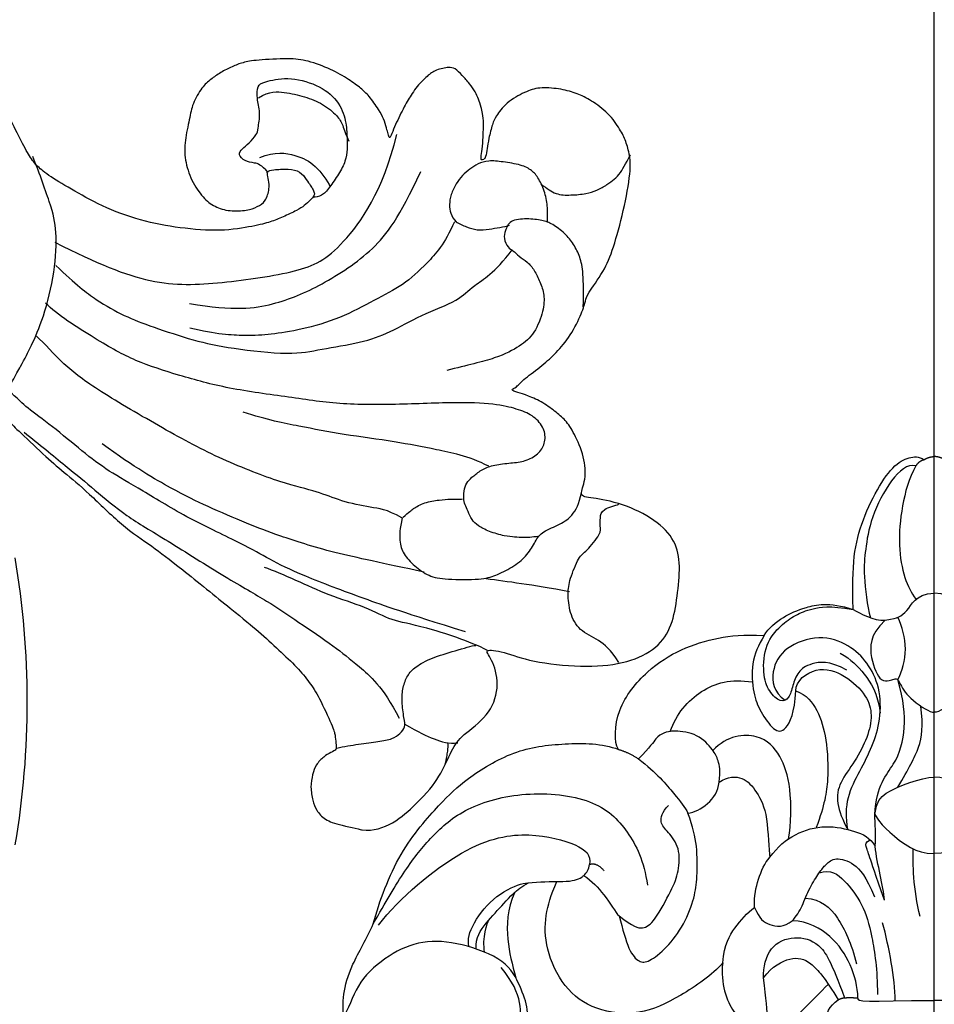
# Model space of a CAD drawing. Units: millimetres. Extents: x 1059 to 2319, y 82 to 973.
# Drawn here: x 2183 to 2189, y 320 to 326 of the extents above; entities that cross this region are included whole.
import ezdxf
from ezdxf.xclip import XClip

# ---------------------------------------------------------------- set-up
doc = ezdxf.new("R2010")
doc.units = ezdxf.units.MM
doc.header["$XCLIPFRAME"] = 2
doc.layers.add('H-06.木作(細線)', color=8, linetype='Continuous')
doc.layers.add('H-08.木作(細線)', color=8, linetype='Continuous')

# ---------------------------------------------------------------- blocks, each defined once
blk = doc.blocks.new('立揚展板用1107-240-2')
at = {"layer": 'H-08.木作(細線)'}
blk.add_arc((35077.085, 5183.747), 59.88, 350.32445, 9.74845, dxfattribs=at)
for points, degree in [([(35152.977, 5305.077), (35154.228, 5303.736), (35155.248, 5302.604), (35156.929, 5301.429), (35158.248, 5300.676), (35160.16, 5299.68), (35161.393, 5299.229), (35162.344, 5298.857), (35164.535, 5298.364), (35165.027, 5298.3), (35166.107, 5297.953), (35166.684, 5297.587), (35167.149, 5297.319), (35167.215, 5297.185), (35166.345, 5297.214), (35165.284, 5297.059), (35161.562, 5296.287), (35158.488, 5295.465), (35154.837, 5294.267), (35151.931, 5293.197), (35145.536, 5289.594), (35143.13, 5288.03), (35139.278, 5284.965), (35137.869, 5283.808), (35135.347, 5281.178), (35133.005, 5278.667), (35130.282, 5275.115), (35127.403, 5270.701), (35125.726, 5267.807), (35123.887, 5263.633), (35122.71, 5260.346), (35121.921, 5257.47), (35120.73, 5254.394), (35120.365, 5250.583), (35120.156, 5248.304), (35119.957, 5246.092), (35119.942, 5240.768), (35119.98, 5237.157), (35120.455, 5233.364), (35121.093, 5230.418), (35121.975, 5227.831), (35122.765, 5224.207), (35124.061, 5222.237), (35124.772, 5220.594), (35125.323, 5219.349)], 3), ([(35128.386, 5222.331), (35127.006, 5224.907), (35126.426, 5227.494), (35124.912, 5231.686), (35124.766, 5234.104), (35124.432, 5238.601), (35124.228, 5244.11), (35124.556, 5249.322), (35124.881, 5253.62), (35125.372, 5257.44), (35127.217, 5262.914), (35128.636, 5266.843), (35132.674, 5273.405), (35135.341, 5277.288), (35138.906, 5281.056), (35142.837, 5285.005), (35147.227, 5288.095), (35151.125, 5290.58), (35155.722, 5292.616), (35159.081, 5293.897), (35162.889, 5295.12), (35169.633, 5296.891)], 3), ([(35169.1, 5224.413), (35169.059, 5225.067), (35168.943, 5225.673), (35168.754, 5226.162), (35168.527, 5226.691), (35168.144, 5227.254), (35167.584, 5227.859), (35167.09, 5228.387), (35166.626, 5228.427), (35166.239, 5228.351), (35165.769, 5228.237), (35165.424, 5228.039), (35165.15, 5227.82), (35164.719, 5227.401), (35164.315, 5226.968), (35163.995, 5226.438), (35163.72, 5226.044), (35163.437, 5225.499), (35163.124, 5224.871), (35162.829, 5224.231), (35162.561, 5223.577), (35162.478, 5223.384), (35162.377, 5223.727), (35162.28, 5224.098), (35162.072, 5224.812), (35161.767, 5225.375), (35161, 5226.467), (35160.496, 5226.909), (35159.641, 5227.562), (35158.389, 5228.285), (35156.673, 5228.932), (35155.46, 5229.059), (35153.025, 5228.94), (35152.136, 5228.767), (35151.402, 5228.486), (35150.562, 5228.069), (35149.888, 5227.573), (35149.274, 5227.076), (35148.566, 5225.841), (35148.411, 5224.835), (35148.03, 5223.233), (35148.038, 5221.931), (35148.493, 5220.421), (35149.362, 5219.208), (35150.131, 5218.584), (35151.215, 5218.269), (35152.473, 5218.333), (35153.181, 5218.592), (35153.755, 5218.969), (35154.05, 5219.906), (35153.948, 5220.47), (35153.867, 5221.006), (35153.827, 5221.086), (35154.193, 5221.214), (35155.402, 5221.284), (35156.197, 5221.13), (35156.638, 5220.472), (35156.916, 5220.111), (35157.06, 5219.868), (35157.197, 5219.575), (35157.199, 5219.399), (35156.909, 5219.086), (35156.48, 5218.666), (35156.018, 5218.375), (35154.928, 5217.865), (35154.136, 5217.541), (35152.973, 5217.241), (35150.624, 5216.845), (35147.712, 5217.091), (35144.959, 5217.574), (35142.135, 5218.646), (35139.991, 5219.883), (35138.326, 5220.866), (35137.581, 5221.538), (35137.087, 5222.178), (35136.368, 5223.552), (35135.498, 5225.335), (35135.129, 5225.832), (35134.788, 5227.086), (35134.304, 5227.966), (35133.822, 5229.257), (35133.544, 5230.393), (35133.181, 5231.603), (35132.951, 5232.623), (35132.775, 5233.935), (35132.509, 5234.854), (35132.405, 5235.999), (35132.447, 5236.811), (35132.389, 5237.338), (35132.587, 5237.045), (35132.962, 5236.541), (35133.501, 5236.094), (35134.125, 5235.574), (35134.583, 5235.183), (35135.143, 5234.655), (35135.768, 5234.26), (35136.595, 5233.855), (35137.131, 5233.55), (35137.972, 5233.253), (35139.103, 5232.887), (35139.683, 5232.514), (35140.136, 5232.377), (35140.47, 5232.413), (35140.529, 5232.625), (35140.635, 5232.957), (35140.671, 5233.236), (35140.717, 5233.438), (35141.038, 5233.337), (35141.46, 5233.244), (35141.965, 5233.11), (35142.294, 5233.146), (35142.738, 5233.245), (35143.934, 5233.233), (35144.739, 5233.366), (35146.189, 5233.655), (35146.997, 5233.93), (35147.454, 5234.423), (35147.7, 5235.354), (35147.38, 5236.295), (35146.572, 5236.998), (35145.002, 5237.596), (35144.268, 5237.769), (35144.121, 5238.103), (35144.085, 5238.802), (35143.88, 5239.286), (35145.887, 5238.631), (35148.183, 5238.917), (35149.91, 5239.794), (35151.225, 5240.982), (35152.205, 5242.084), (35152.193, 5242.99), (35151.587, 5243.641), (35152.179, 5243.717), (35153.263, 5244.084), (35154.076, 5244.393), (35154.843, 5244.649), (35155.661, 5245.303), (35155.887, 5245.68), (35155.931, 5246.029), (35156.443, 5246.267), (35156.914, 5246.586)], 3), ([(35153.93, 5221.013), (35153.441, 5221.575), (35152.957, 5221.7), (35152.282, 5221.787), (35151.785, 5222.288), (35152.086, 5222.687), (35152.571, 5223.062), (35153.157, 5223.737), (35153.189, 5223.982), (35153.416, 5225.265), (35153.105, 5226.243), (35153.162, 5227.173), (35153.562, 5227.371), (35155.238, 5227.781), (35157.416, 5227.25), (35158.894, 5226.123), (35159.449, 5224.614), (35159.483, 5223.423), (35159.511, 5222.669), (35159.4, 5221.809), (35158.913, 5220.934), (35158.218, 5219.899), (35157.71, 5219.339), (35157.264, 5219.271), (35157.141, 5219.287)], 3), ([(35160.546, 5174.738), (35162.123, 5174.536), (35164.72, 5176.81), (35166.033, 5178.447), (35166.891, 5180.443), (35167.511, 5181.367), (35169.488, 5182.717), (35170.248, 5184.727), (35169.799, 5186.69), (35169.001, 5187.495), (35170.479, 5187.305), (35172.387, 5186.558), (35176.053, 5186.167), (35178.996, 5186.378), (35181.164, 5187.357), (35182.339, 5188.858), (35182.719, 5190.893), (35182.964, 5193.104), (35182.763, 5194.899), (35181.502, 5196.399), (35179.187, 5197.64), (35176.816, 5198.142), (35175.758, 5198.16), (35176.279, 5199.155), (35176.29, 5200.766), (35175.569, 5202.53), (35174.949, 5203.514), (35174.241, 5204.117), (35173.311, 5204.826), (35172.196, 5205.324), (35171.477, 5205.534), (35170.951, 5205.72), (35171.401, 5205.859), (35171.911, 5206.462), (35173.297, 5207.463), (35174.189, 5208.292), (35175.247, 5209.493), (35176.055, 5211.198), (35176.324, 5212.068), (35176.321, 5212.344), (35177.603, 5214.067), (35178.232, 5215.599), (35178.975, 5218.303), (35179.503, 5221.184), (35179.382, 5222.38), (35179.083, 5223.336), (35178.692, 5224.126), (35177.781, 5225.345), (35176.505, 5226.203), (35175.599, 5226.629), (35174.421, 5226.935), (35172.983, 5227.027), (35172.051, 5226.72), (35170.663, 5225.939), (35169.911, 5224.902), (35169.741, 5224.505), (35169.437, 5223.343), (35169.376, 5222.721), (35169.243, 5222.06), (35169.129, 5221.929), (35168.937, 5221.867), (35168.904, 5221.987), (35168.961, 5222.425), (35169.071, 5223.283), (35169.086, 5224.076), (35169.1, 5224.413)], 3), ([(35153.239, 5226.274), (35154.043, 5226.758), (35155.091, 5226.701), (35156.494, 5226.364), (35157.801, 5225.883), (35158.855, 5224.965), (35159.175, 5224.415), (35159.394, 5223.682), (35159.608, 5223.224)], 3), ([(35138.899, 5216.101), (35141.895, 5214.598), (35145.832, 5212.974), (35150.483, 5213.174), (35156.333, 5214.018), (35158.888, 5215.286), (35162.004, 5219.675), (35163, 5223.698)], 3), ([(35134.975, 5204.673), (35135.779, 5206.091), (35136.583, 5207.509), (35137.225, 5208.741), (35138.1, 5210.704), (35138.945, 5214.054), (35139.05, 5217.015), (35138.698, 5218.582), (35137.722, 5221.197), (35137.36, 5222.143)], 3), ([(35153.339, 5222.062), (35154.405, 5222.529), (35155.98, 5222.259), (35157.24, 5221.627), (35158.093, 5220.443), (35158.306, 5220.013)], 3), ([(35173.155, 5220.189), (35173.579, 5219.896), (35174.175, 5219.432), (35175.245, 5219.413), (35176.36, 5219.509), (35177.061, 5219.747), (35177.837, 5220.171), (35178.3, 5220.529), (35178.762, 5220.991), (35179.077, 5221.592), (35179.387, 5222.149), (35179.446, 5222.26)], 3), ([(35173.593, 5217.554), (35173.622, 5217.773), (35173.617, 5218.544), (35173.468, 5219.572), (35172.982, 5220.627), (35172.519, 5221.176), (35171.796, 5221.566), (35170.416, 5221.773), (35169.452, 5221.882), (35168.666, 5221.642), (35168.136, 5221.262), (35167.606, 5220.826), (35167.161, 5220.246), (35166.78, 5219.465), (35166.669, 5218.723), (35166.76, 5218.162), (35167.087, 5217.483), (35167.924, 5217.197), (35168.63, 5216.928), (35169.507, 5217.038), (35170.26, 5217.134), (35170.734, 5217.251), (35170.933, 5217.299)], 3), ([(35148.392, 5211.784), (35151.532, 5211.254), (35154.412, 5211.64), (35157.606, 5212.992), (35161.516, 5215.513), (35163.135, 5217.824), (35164.687, 5221.088)], 3), ([(35125.323, 5219.349), (35125.3, 5219.166), (35124.918, 5218.87), (35124.101, 5218.253), (35123.332, 5217.761), (35122.597, 5217.265), (35122.009, 5216.909), (35121.394, 5216.594), (35120.88, 5216.168), (35120.528, 5215.852), (35120.218, 5215.482), (35119.963, 5215.153), (35119.77, 5214.801), (35119.597, 5214.216), (35119.665, 5213.6), (35119.978, 5213.231), (35120.369, 5213.083), (35120.935, 5212.895), (35121.34, 5212.728), (35121.777, 5212.557), (35121.968, 5212.516), (35122.01, 5212.461), (35121.88, 5212.342), (35121.448, 5212.299), (35120.748, 5212.34), (35119.703, 5212.406), (35118.848, 5212.516), (35117.829, 5212.5), (35117.105, 5212.347), (35116.296, 5211.794), (35115.775, 5211.188), (35115.464, 5210.061), (35115.505, 5209.103), (35115.761, 5208.545), (35116.177, 5207.95), (35116.645, 5207.644), (35117.068, 5207.36), (35117.489, 5207.191), (35117.952, 5207.098), (35118.51, 5206.977), (35119.166, 5206.975), (35119.541, 5206.959), (35119.866, 5206.934), (35119.93, 5206.926), (35119.831, 5206.8), (35119.589, 5206.716), (35119.255, 5206.617), (35119.043, 5206.458), (35118.933, 5206.305), (35118.874, 5206.146), (35118.783, 5205.689), (35118.972, 5205.26), (35119.049, 5205.145), (35119.245, 5205.024), (35119.421, 5204.943), (35119.717, 5204.854), (35119.986, 5204.749), (35120.201, 5204.721), (35120.229, 5204.595), (35120.203, 5204.489), (35120.068, 5204.385), (35120.003, 5204.284), (35119.899, 5203.925), (35119.786, 5203.689), (35119.791, 5203.328), (35120.074, 5202.726), (35120.271, 5202.495), (35120.832, 5202.227), (35121.11, 5202.161), (35121.58, 5201.999), (35122.356, 5201.899), (35122.433, 5201.889), (35122.672, 5201.701), (35122.426, 5201.627), (35122.328, 5201.482), (35122.045, 5200.913), (35121.861, 5200.215), (35122.148, 5199.504), (35123.026, 5199.139), (35124.102, 5199), (35124.796, 5199.164), (35126.121, 5199.33), (35127.271, 5199.771), (35127.84, 5199.951), (35129.789, 5200.768), (35131.004, 5201.371), (35131.929, 5202.012), (35132.506, 5202.57), (35134.061, 5203.846), (35134.602, 5204.452), (35134.701, 5204.565), (35134.784, 5204.555), (35134.96, 5204.526), (35135.355, 5203.907), (35135.712, 5203.469), (35136.092, 5203.058), (35138.196, 5201.072), (35139.473, 5199.961), (35141.247, 5198.514), (35143.642, 5196.107), (35145.825, 5194.676), (35147.483, 5193.38), (35151.696, 5190.001), (35153.266, 5188.695), (35154.705, 5187.365), (35155.994, 5186.181), (35156.871, 5185.092), (35157.472, 5184.166), (35158.512, 5181.93), (35158.656, 5181.406), (35158.686, 5180.817), (35158.789, 5180.378), (35158.341, 5180.197), (35157.853, 5179.914), (35157.272, 5179.323), (35157.054, 5178.66), (35156.884, 5177.751), (35157.076, 5176.768), (35157.286, 5176.13), (35157.911, 5175.411), (35158.907, 5175.097), (35160.546, 5174.738), (35160.546, 5174.738)], 3), ([(35167.044, 5217.543), (35166.361, 5215.979), (35165.079, 5214.561), (35163.441, 5213.051), (35161.458, 5212.067), (35159.017, 5210.729), (35156.231, 5209.917), (35154.036, 5209.599), (35152.515, 5209.493), (35150.249, 5209.612), (35148.412, 5210.064)], 3), ([(35176.12, 5211.565), (35176.147, 5212.506), (35176.135, 5214.067), (35175.909, 5215.065), (35175.46, 5215.974), (35174.85, 5216.737), (35173.923, 5217.424), (35173.268, 5217.65), (35172.154, 5217.793), (35170.91, 5217.67), (35170.62, 5216.88), (35170.488, 5216.401), (35170.819, 5215.673), (35171.158, 5215.558), (35171.572, 5215.103), (35172.186, 5214.741), (35172.677, 5214.158), (35173.089, 5213.325), (35173.397, 5212.411), (35173.352, 5211.33), (35172.71, 5209.64), (35171.705, 5208.801), (35170.131, 5207.94), (35167.966, 5207.439), (35166.504, 5207.083)], 3), ([(35138.968, 5214.478), (35140.376, 5213.126), (35141.877, 5211.97), (35143.801, 5210.896), (35145.702, 5210.17), (35148.735, 5209.16), (35151.211, 5208.635), (35155.642, 5208.133), (35157.555, 5208.575), (35160.5, 5209.022), (35162.516, 5209.726), (35164.617, 5210.972), (35167.505, 5212.046), (35168.177, 5212.992), (35169.881, 5213.943), (35171.122, 5215.573)], 3), ([(35173.007, 5195.401), (35172.462, 5195.325), (35171.899, 5195.3), (35171.298, 5195.353), (35170.645, 5195.389), (35169.449, 5195.737), (35168.675, 5196.154), (35168.263, 5196.548), (35168.005, 5197.19), (35167.771, 5197.634), (35167.676, 5198.036), (35167.724, 5198.785), (35167.959, 5199.291), (35168.368, 5199.628), (35169.019, 5200.153), (35169.835, 5200.438), (35171.045, 5200.575), (35172.054, 5200.664), (35172.972, 5201.18), (35173.456, 5201.921), (35173.457, 5202.871), (35172.796, 5203.785), (35171.765, 5204.283), (35170.425, 5204.65), (35168.015, 5204.883), (35163.404, 5204.678), (35159.112, 5204.632), (35155.497, 5205.197), (35151.032, 5205.784), (35147.663, 5206.716), (35144.504, 5207.722), (35141.995, 5209.142), (35139.047, 5211.018), (35138.253, 5211.819)], 3), ([(35163.348, 5196.698), (35162.255, 5197.322), (35161.227, 5197.385), (35159.013, 5197.878), (35157.445, 5198.563), (35155.094, 5199.073), (35150.674, 5200.749), (35146.606, 5202.931), (35141.765, 5205.773), (35139.495, 5207.447), (35138.176, 5208.999), (35137.618, 5209.485)], 3), ([(35167.818, 5188.683), (35163.543, 5189.998), (35160.754, 5190.982), (35156.181, 5192.682), (35153.945, 5193.808), (35152.334, 5194.78), (35148.334, 5196.615), (35144.925, 5198.722), (35142.658, 5199.987), (35140.886, 5201.327), (35138.68, 5203.215), (35136.831, 5204.495), (35136.346, 5205.044), (35135.537, 5205.774)], 3), ([(35169.475, 5200.333), (35167.984, 5201.077), (35165.625, 5201.519), (35163.003, 5202.063), (35159.132, 5202.561), (35156.171, 5203.15), (35153.88, 5203.583), (35152.158, 5204.15)], 3), ([(35136.741, 5202.733), (35137.773, 5201.899), (35139.837, 5200.229), (35141.659, 5198.722), (35143.911, 5196.809), (35146.564, 5195.283), (35151.155, 5192.363), (35153.937, 5190.82), (35155.991, 5189.415), (35158.691, 5187.576), (35160.142, 5186.417), (35161.997, 5184.819), (35163.158, 5182.607)], 3), ([(35164.913, 5192.872), (35162.003, 5193.519), (35158.366, 5194.228), (35154.502, 5195.508), (35152.573, 5196.243), (35149.553, 5197.534), (35147.404, 5198.593), (35144.548, 5200.225), (35142.239, 5201.906)], 3), ([(35195.139, 5190.252), (35195.096, 5190.712), (35195.061, 5193.484), (35195.517, 5195.909), (35196.658, 5198.504), (35197.946, 5200.434), (35199.103, 5201.027), (35199.742, 5201.027), (35200.141, 5200.797)], 3), ([(35200.141, 5200.797), (35199.742, 5200.69), (35199.55, 5200.357)], 2), ([(35200.141, 5200.797), (35200.355, 5200.972), (35200.847, 5201.027)], 2), ([(35201.552, 5200.797), (35201.338, 5200.972), (35200.847, 5201.027)], 2), ([(35199.55, 5200.357), (35198.953, 5200.517), (35197.797, 5199.539), (35196.323, 5196.677), (35195.98, 5194.345), (35195.836, 5192.898), (35196.101, 5190.513), (35196.352, 5189.666)], 3), ([(35199.55, 5200.357), (35199.049, 5199.49), (35198.517, 5197.503), (35198.279, 5194.72), (35198.724, 5192.34), (35199.218, 5191.445), (35199.558, 5190.961)], 3), ([(35163.372, 5196.717), (35163.193, 5195.914), (35163.158, 5195.055), (35163.418, 5194.158), (35164.208, 5193.305), (35165.239, 5192.572), (35166.373, 5192.351), (35169.035, 5192.346), (35169.894, 5192.611), (35171.133, 5193.203), (35172.133, 5193.975), (35172.708, 5194.953), (35173.103, 5195.69), (35174.341, 5196.169), (35175.354, 5196.752), (35175.851, 5197.702), (35175.988, 5198.472)], 3), ([(35163.434, 5196.748), (35163.87, 5197.12), (35164.091, 5197.325), (35164.93, 5197.801), (35166.003, 5197.975), (35166.826, 5198.025), (35167.252, 5198.009), (35167.525, 5198.013), (35167.606, 5198.041)], 3), ([(35178.638, 5186.518), (35178.038, 5187.434), (35177.231, 5188.136), (35175.812, 5188.738), (35175.14, 5190.023), (35175.02, 5191.416), (35175.134, 5192.299), (35175.84, 5194.065), (35176.282, 5194.248), (35177.421, 5195.659), (35177.297, 5196.094), (35177.314, 5196.691), (35177.397, 5197.339), (35178.385, 5197.572), (35178.635, 5197.659)], 3), ([(35169.385, 5187.369), (35168.08, 5188.024), (35164.548, 5189.173), (35162.636, 5189.419), (35160.888, 5190.409), (35158.149, 5191.248), (35155.924, 5192.299), (35154.278, 5192.997), (35153.681, 5193.213)], 3), ([(35175.142, 5191.495), (35172.449, 5191.995), (35170.792, 5192.208), (35169.285, 5192.402)], 3), ([(35197.39, 5189.507), (35197.972, 5189.578), (35198.329, 5189.673), (35198.944, 5190.137), (35199.38, 5190.898), (35200.113, 5191.4), (35200.847, 5191.4)], 3), ([(35194.685, 5185.986), (35193.428, 5186.669), (35192.034, 5186.466), (35191.222, 5185.892), (35190.854, 5184.88), (35190.654, 5183.966), (35190.033, 5183.677), (35189.185, 5184.433), (35188.733, 5185.698), (35188.919, 5187.889), (35190.05, 5189.17), (35191.047, 5189.878), (35192.171, 5190.321), (35193.457, 5190.543), (35195.139, 5190.252)], 3), ([(35188.852, 5188.422), (35189.156, 5188.93), (35190.264, 5189.805), (35191.62, 5190.389), (35193.382, 5190.808), (35195.139, 5190.252)], 3), ([(35195.139, 5190.252), (35195.588, 5189.993), (35196.581, 5189.419), (35197.39, 5189.507)], 3), ([(35198.267, 5185.313), (35198.599, 5185.888), (35199.02, 5187.459), (35198.594, 5189.05), (35198.286, 5189.698)], 3), ([(35197.39, 5189.507), (35196.794, 5188.911), (35196.304, 5188.062), (35196.381, 5186.824), (35196.723, 5185.86), (35197.096, 5185.213), (35197.713, 5185.213), (35198.008, 5185.383), (35198.312, 5185.355), (35198.432, 5184.997), (35198.753, 5184.444), (35199.306, 5183.864), (35200.266, 5183.18), (35200.67, 5183.015), (35200.847, 5183.015)], 3), ([(35178.593, 5180.396), (35178.294, 5180.913), (35178.294, 5183.256), (35180.645, 5186.057), (35182.969, 5187.505), (35185.659, 5188.331), (35187.388, 5188.494), (35188.852, 5188.422)], 3), ([(35188.852, 5188.422), (35188.462, 5187.748), (35187.887, 5186.488), (35188.093, 5184.28), (35188.552, 5183.093), (35189.563, 5181.646), (35190.349, 5181.576), (35191.021, 5182.973), (35191.084, 5184.515)], 3), ([(35194.761, 5174.757), (35194.608, 5175.59), (35194.642, 5177.069), (35195.623, 5178.886), (35196.492, 5180.622), (35197.098, 5182.448), (35197.047, 5184.815), (35196.149, 5186.557), (35194.902, 5187.747), (35192.771, 5188.553), (35190.241, 5187.61), (35189.296, 5185.972), (35189.51, 5184.42), (35190.332, 5183.857)], 3), ([(35158.763, 5180.492), (35159.26, 5180.604), (35160.336, 5180.773), (35161.719, 5180.947), (35162.709, 5181.127), (35163.239, 5181.499), (35163.609, 5181.979), (35163.503, 5182.52), (35163.318, 5183.818), (35163.398, 5184.775), (35163.725, 5185.613), (35164.24, 5186.206), (35165.42, 5186.845), (35167.064, 5187.337), (35168.297, 5187.706), (35168.56, 5187.718)], 3), ([(35194.224, 5187.176), (35194.993, 5186.733), (35195.894, 5185.832), (35196.859, 5184.368), (35197.03, 5182.957)], 3), ([(35191.084, 5184.515), (35191.109, 5185.239), (35192.536, 5186.364), (35194.618, 5185.681), (35196.155, 5184.144), (35196.505, 5182.836), (35196.181, 5181.275), (35195.276, 5179.532), (35194.125, 5178.064), (35193.894, 5176.679), (35194.38, 5175.418), (35194.761, 5174.757)], 3), ([(35182.253, 5181.662), (35182.66, 5182.884), (35184.311, 5184.801), (35186.517, 5185.379), (35188.035, 5185.151)], 3), ([(35196.662, 5175.82), (35196.773, 5177.909), (35198.196, 5179.251), (35198.903, 5181.887), (35198.692, 5183.844), (35198.267, 5185.313)], 3), ([(35191.084, 5184.515), (35191.865, 5184.253), (35192.673, 5183.191), (35193.282, 5181.233), (35193.433, 5178.238), (35193.108, 5176.474), (35192.535, 5174.893)], 3), ([(35198.275, 5177.729), (35199.053, 5179.076), (35199.899, 5180.541), (35200.073, 5182.026), (35199.899, 5183.451)], 3), ([(35163.507, 5182.188), (35164.553, 5181.589), (35165.613, 5181.104), (35166.654, 5180.776), (35167.283, 5180.85)], 3), ([(35185.682, 5178.088), (35185.801, 5178.878), (35185.617, 5179.692), (35185.33, 5180.297), (35184.223, 5181.526), (35182.428, 5181.742), (35181.786, 5181.57), (35181.247, 5181.258), (35180.85, 5180.57), (35180.004, 5179.724)], 3), ([(35190.567, 5174.092), (35190.786, 5175.144), (35190.786, 5177.93), (35190.063, 5179.97), (35188.692, 5181.619), (35186.229, 5181.391), (35185.257, 5180.315)], 3), ([(35161.331, 5168.117), (35161.757, 5169.709), (35163.115, 5173.341), (35166.192, 5176.728), (35167.715, 5178.251), (35171.228, 5180.426), (35174.736, 5180.863), (35177.485, 5180.84), (35178.593, 5180.396)], 3), ([(35178.593, 5180.396), (35179.307, 5180.204), (35180.004, 5179.724)], 2), ([(35180.004, 5179.724), (35181.286, 5178.773), (35182.668, 5177.061), (35183.288, 5176.345), (35183.497, 5175.906)], 3), ([(35185.682, 5178.088), (35186.32, 5178.49), (35187.409, 5178.554), (35188.347, 5177.44), (35189.165, 5175.864), (35189.165, 5173.338), (35189.261, 5172.801)], 3), ([(35196.662, 5175.82), (35196.769, 5176.752), (35197.271, 5177.314), (35199.138, 5178.116), (35200.357, 5178.443), (35200.847, 5178.443)], 3), ([(35183.497, 5175.906), (35184.329, 5176.009), (35185.627, 5176.89), (35185.682, 5178.088)], 3), ([(35161.331, 5168.117), (35162.196, 5169.615), (35163.623, 5172.087), (35165.398, 5174.266), (35167.696, 5176.338), (35171.958, 5177.523), (35176.998, 5177.01), (35179.356, 5174.728), (35180.389, 5172.562), (35180.641, 5170.836)], 3), ([(35178.642, 5168.675), (35179.638, 5167.913), (35180.342, 5167.693), (35181.089, 5168.222), (35182.407, 5170.581), (35182.862, 5171.763), (35182.963, 5173.496), (35182.071, 5174.626), (35181.454, 5175.206), (35181.663, 5175.986), (35182.126, 5176.45)], 3), ([(35178.642, 5168.675), (35178.897, 5167.724), (35179.324, 5166.129), (35180.068, 5165.385), (35180.7, 5165.385), (35181.995, 5166.383), (35183.261, 5168.057), (35183.997, 5170.063), (35184.138, 5171.291), (35184.182, 5173.651), (35183.84, 5174.929), (35183.497, 5175.906)], 3), ([(35196.662, 5175.82), (35197.023, 5175.196), (35197.572, 5174.646), (35199.208, 5173.328), (35200.132, 5173.08), (35200.847, 5173.08)], 3), ([(35196.67, 5173.581), (35196.758, 5174.343), (35196.67, 5175.195), (35196.662, 5175.82)], 3), ([(35189.261, 5172.801), (35189.791, 5173.537), (35191.006, 5174.547), (35193.205, 5175.136), (35195.333, 5174.653), (35196.318, 5174.21), (35196.67, 5173.581)], 3), ([(35161.693, 5168.019), (35163.179, 5169.964), (35168.018, 5173.985), (35172.458, 5174.639), (35175.936, 5173.707), (35176.685, 5172.958), (35176.57, 5172.307)], 3), ([(35197.344, 5169.794), (35196.658, 5171.672), (35196.248, 5172.997), (35196.01, 5173.602), (35196.01, 5173.856), (35196.325, 5174.038)], 3), ([(35197.344, 5169.794), (35197.24, 5170.773), (35196.833, 5172.29), (35196.67, 5173.581)], 3), ([(35199.848, 5168.645), (35199.349, 5170.507), (35199.349, 5172.475), (35199.349, 5173.39)], 3), ([(35176.162, 5171.521), (35176.375, 5171.715), (35176.508, 5171.949), (35176.57, 5172.307)], 3), ([(35176.57, 5172.307), (35177.08, 5172.466), (35177.578, 5171.856)], 2), ([(35188.191, 5169.267), (35188.153, 5170.11), (35188.399, 5171.238), (35188.907, 5172.43), (35189.261, 5172.801)], 3), ([(35190.838, 5168.339), (35191.148, 5168.65), (35191.541, 5169.33), (35192.06, 5170.691), (35192.771, 5171.771), (35193.181, 5172.301), (35193.831, 5172.831), (35195.208, 5172.471), (35196.035, 5171.459), (35196.627, 5170.01)], 3), ([(35192.743, 5171.711), (35193.537, 5171.998), (35194.538, 5171.24), (35195.844, 5169.506), (35196.457, 5167.446), (35196.839, 5164.879), (35196.839, 5163.151)], 3), ([(35168.077, 5166.508), (35167.94, 5166.971), (35168.254, 5168.144), (35169.958, 5170.233), (35171.42, 5170.841), (35171.889, 5170.964)], 3), ([(35168.571, 5166.354), (35168.511, 5167.151), (35169.257, 5168.202), (35170.555, 5169.55), (35171.35, 5170.492), (35172.257, 5171.015)], 3), ([(35171.889, 5170.964), (35172.742, 5171.096), (35173.555, 5171.09), (35174.262, 5171.093)], 3), ([(35185.941, 5165.362), (35185.233, 5164.524), (35182.835, 5162.913), (35180.124, 5161.619), (35176.909, 5161.966), (35174.691, 5163.578), (35173.409, 5166.407), (35173.409, 5168.763), (35173.834, 5170.126), (35174.262, 5171.093)], 3), ([(35171.302, 5170.344), (35170.761, 5169.158), (35170.677, 5166.857), (35171.113, 5165.272), (35171.371, 5164.31)], 3), ([(35191.769, 5169.933), (35192.888, 5169.855), (35194.126, 5168.712), (35194.983, 5166.763), (35195.375, 5165.301)], 3), ([(35185.941, 5165.362), (35186.072, 5166.719), (35186.739, 5167.823), (35187.668, 5168.922), (35188.191, 5169.267)], 3), ([(35188.191, 5169.267), (35188.519, 5168.48), (35189.121, 5167.973), (35190.282, 5167.842), (35190.838, 5168.339)], 3), ([(35159.259, 5161.577), (35159.178, 5161.882), (35159.178, 5163.165), (35159.689, 5165.074), (35160.875, 5167.128), (35161.331, 5168.117)], 3), ([(35169.168, 5166.13), (35169.091, 5166.614), (35169.154, 5167.631), (35169.437, 5168.342), (35169.435, 5168.347)], 3), ([(35195.462, 5162.889), (35195.462, 5163.685), (35195.026, 5165.314), (35193.696, 5167.308), (35191.962, 5168.3), (35190.838, 5168.339)], 3), ([(35198.101, 5162.7), (35198.088, 5164.288), (35197.661, 5166.482), (35197.206, 5168.179)], 3), ([(35188.824, 5164.309), (35188.804, 5165.06), (35189.152, 5166.629), (35191.01, 5167.327), (35192.781, 5166.859), (35193.591, 5165.455), (35194.521, 5162.911)], 3), ([(35185.941, 5165.362), (35185.764, 5163.947), (35186.691, 5161.403), (35188.263, 5160.858), (35189.297, 5160.993), (35188.972, 5162.847), (35188.824, 5164.309)], 3), ([(35188.824, 5164.309), (35189.431, 5165.147), (35190.808, 5165.854), (35192.101, 5165.59), (35193.181, 5164.243), (35194.083, 5162.775)], 3), ([(35159.283, 5156.337), (35159.842, 5157.448), (35161.606, 5159.082), (35163.559, 5160.26), (35166.594, 5159.939), (35168.479, 5158.51), (35169.907, 5158.51), (35170.966, 5159.265), (35171.643, 5160.808), (35171.838, 5162.43), (35171.162, 5164.083), (35170.332, 5165.037)], 3), ([(35176.95, 5154.344), (35181.927, 5154.795), (35186.416, 5157.296), (35189.981, 5160.46), (35192.244, 5162.723), (35193.383, 5163.862)], 3), ([(35193.557, 5159.921), (35193.247, 5160.3), (35193.067, 5161.173), (35193.405, 5162.334), (35194.083, 5162.775)], 3), ([(35194.083, 5162.775), (35194.28, 5162.889), (35194.521, 5162.911)], 2), ([(35194.521, 5162.911), (35195.103, 5162.946), (35195.462, 5162.889)], 2), ([(35195.462, 5162.889), (35195.432, 5162.759), (35195.6, 5162.617), (35198.455, 5162.722), (35200.847, 5162.722)], 3)]:
    blk.add_open_spline(points, degree=degree, dxfattribs=at)
for points, knots in [([(35166.406, 5179.371), (35166.501, 5179.738), (35166.57, 5180.278), (35166.63, 5180.674), (35166.586, 5180.861)], [0, 0, 0, 0, 1, 1.896986, 1.896986, 1.896986, 1.896986]), ([(35174.262, 5171.093), (35174.412, 5171.094), (35175.304, 5171.105), (35175.799, 5171.247), (35176.114, 5171.479), (35176.162, 5171.521)], [0.812873, 0.812873, 0.812873, 0.812873, 1, 2, 2.193829, 2.193829, 2.193829, 2.193829]), ([(35176.162, 5171.521), (35176.725, 5171.139), (35177.703, 5170.122), (35178.397, 5168.919), (35178.642, 5168.675)], [0.1532, 0.1532, 0.1532, 0.1532, 1, 2, 2, 2, 2]), ([(35167.159, 5158.481), (35167.239, 5158.452), (35168.109, 5158.122), (35169.732, 5157.47), (35171.308, 5158.373), (35171.839, 5159.513), (35172.083, 5160.443), (35172.312, 5162.08), (35171.692, 5163.699), (35170.779, 5165.577), (35167.496, 5166.808), (35164.75, 5167.014), (35162.422, 5165.999), (35160.196, 5164.074), (35159.74, 5162.501), (35159.259, 5161.577)], [11.89938, 11.89938, 11.89938, 11.89938, 12, 13, 14, 15, 16, 17, 18, 19, 20, 21, 22, 23, 24, 24, 24, 24])]:
    blk.add_open_spline(points, degree=3, knots=knots, dxfattribs=at)

msp = doc.modelspace()

# ---------------------------------------------------------------- block references
at = {"layer": 'H-06.木作(細線)', "color": 250, "true_color": 0x1b232c}
ref = msp.add_blockref('立揚展板用1107-240-2', (-743.9363, -110.1084), dxfattribs=dict(at, xscale=0.08331034482758813, yscale=0.08331034482758813, zscale=0.08331034482758813))
XClip(ref).set_block_clipping_path([(34185.8466458202, 4405.3778729785), (35200.8466458202, 6761.4456329499)])
ref = msp.add_blockref('立揚展板用1107-240-2', (5121.253, -110.1084), dxfattribs=dict(at, xscale=-0.08331034482758813, yscale=0.08331034482758813, zscale=0.08331034482758813))
XClip(ref).set_block_clipping_path([(34185.8466458202, 4405.3778729785), (35200.8466458202, 6761.4456329499)])

doc.saveas('drawing.dxf')
